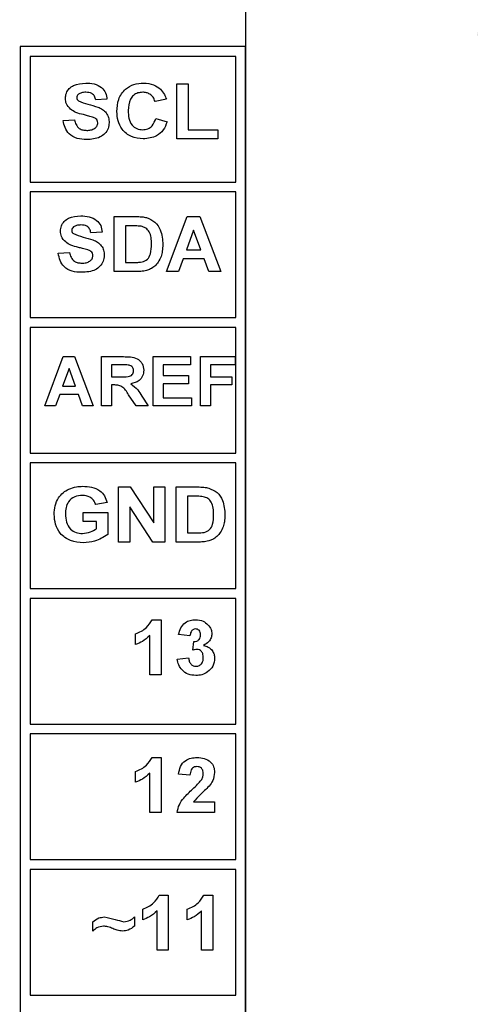
# Model space of a CAD drawing. Units: inches. Extents: x 0.1 to 14.1, y 0.1 to 9.1.
# Drawn here: x 4.7 to 5.2, y 5.5 to 6.5 of the extents above; entities that cross this region are included whole.
import ezdxf

# ---------------------------------------------------------------- set-up
doc = ezdxf.new("R2010")
doc.units = ezdxf.units.IN
doc.header["$MEASUREMENT"] = 0
doc.styles.add('SLDTEXTSTYLE0', font='TXT', dxfattribs={"width": 0.75})
doc.dimstyles.new('SLDDIMSTYLE2', dxfattribs={"dimtxt": 0.114829, "dimasz": 0.108333, "dimexe": 0, "dimexo": 0.0625, "dimgap": 0.028707, "dimtad": 0, "dimtih": 1, "dimtoh": 1, "dimrnd": 1e-09, "dimdsep": 46, "dimtxsty": 'SLDTEXTSTYLE0', "dimsah": 1, "dimcen": 0.09, "dimadec": 0, "dimazin": 2, "dimtfac": 1, "dimtmove": 0, "dimatfit": 0, "dimfxl": 0, "dimfrac": 2, "dimtolj": 1, "dimtzin": 12, "dimarcsym": 0})
doc.dimstyles.new('SLDDIMSTYLE3', dxfattribs={"dimtxt": 0.114829, "dimasz": 0.108333, "dimexe": 0, "dimexo": 0.0625, "dimgap": 0.028707, "dimtad": 0, "dimtih": 1, "dimtoh": 1, "dimrnd": 1e-09, "dimzin": 4, "dimdsep": 46, "dimtxsty": 'SLDTEXTSTYLE0', "dimsah": 1, "dimcen": 0.09, "dimadec": 0, "dimazin": 1, "dimtfac": 1, "dimtofl": 0, "dimtmove": 0, "dimatfit": 3, "dimfxl": 0, "dimfrac": 2, "dimtolj": 1, "dimtzin": 12, "dimarcsym": 0})

# ---------------------------------------------------------------- blocks, each defined once
blk = doc.blocks.new('_D_4')
at = {"color": 7, "linetype": 'Continuous', "lineweight": 18, "ltscale": 0.833333}
for p, q in [((5.2271, 6.9128), (5.2271, 7.1211)), ((5.0076, 6.9128), (5.2599, 6.9128)), ((5.2271, 6.9128), (5.2271, 6.8824)), ((5.2271, 6.6328), (5.2271, 6.7001)), ((4.3576, 6.6328), (5.2599, 6.6328)), ((5.2271, 6.6328), (5.2271, 6.4245))]:
    blk.add_line(p, q, dxfattribs=at)
for points in [[(5.2271, 6.9128), (5.2437, 7.0211), (5.2104, 7.0211)], [(5.2271, 6.6328), (5.2104, 6.5245), (5.2437, 6.5245)]]:
    blk.add_solid(points, dxfattribs=at)
at = {"color": 7, "linetype": 'Continuous', "lineweight": 18, "ltscale": 0.833333, "insert": (5.0786, 6.8481), "char_height": 0.11483, "attachment_point": 1, "style": 'SLDTEXTSTYLE0'}
blk.add_mtext('0.28', dxfattribs=at)
blk = doc.blocks.new('_D_6')
at = {"color": 7, "linetype": 'Continuous', "lineweight": 18, "ltscale": 0.833333}
for p, q in [((4.3576, 6.6328), (5.5326, 6.6328)), ((5.4998, 6.6328), (5.4998, 5.0332)), ((5.4998, 3.1328), (5.4998, 4.8509)), ((4.3576, 3.1328), (5.5326, 3.1328))]:
    blk.add_line(p, q, dxfattribs=at)
for points in [[(5.4998, 6.6328), (5.4831, 6.5245), (5.5164, 6.5245)], [(5.4998, 3.1328), (5.5164, 3.2411), (5.4831, 3.2411)]]:
    blk.add_solid(points, dxfattribs=at)
at = {"color": 7, "linetype": 'Continuous', "lineweight": 18, "ltscale": 0.833333, "insert": (5.3513, 4.9989), "char_height": 0.11483, "attachment_point": 1, "style": 'SLDTEXTSTYLE0'}
blk.add_mtext('3.50', dxfattribs=at)
blk = doc.blocks.new('_D_7')
at = {"color": 7, "linetype": 'Continuous', "lineweight": 18, "ltscale": 0.833333}
for p, q in [((5.0076, 6.9128), (5.9263, 6.9128)), ((5.8935, 6.9128), (5.8935, 5.0332)), ((5.8935, 2.9128), (5.8935, 4.8509)), ((5.0076, 2.9128), (5.9263, 2.9128))]:
    blk.add_line(p, q, dxfattribs=at)
for points in [[(5.8935, 6.9128), (5.8768, 6.8045), (5.9101, 6.8045)], [(5.8935, 2.9128), (5.9101, 3.0211), (5.8768, 3.0211)]]:
    blk.add_solid(points, dxfattribs=at)
at = {"color": 7, "linetype": 'Continuous', "lineweight": 18, "ltscale": 0.833333, "insert": (5.745, 4.9989), "char_height": 0.11483, "attachment_point": 1, "style": 'SLDTEXTSTYLE0'}
blk.add_mtext('4.00', dxfattribs=at)

msp = doc.modelspace()

# ---------------------------------------------------------------- linework, layer by layer
at = {"color": 7, "linetype": 'Continuous', "lineweight": 25, "ltscale": 0.833333}
for p, q in [((4.9748, 6.9128), (4.9748, 2.9128)), ((4.9748, 6.5136), (4.7456, 6.5136)), ((4.7456, 6.5136), (4.7456, 3.1964)), ((4.9748, 3.1964), (4.9748, 6.5136)), ((4.9648, 6.5036), (4.7556, 6.5036)), ((4.7556, 6.5036), (4.7556, 6.3758)), ((4.9648, 6.3758), (4.9648, 6.5036)), ((4.9049, 6.4197), (4.9049, 6.4757)), ((4.9049, 6.4757), (4.9164, 6.4757)), ((4.9164, 6.4757), (4.9164, 6.429)), ((4.8338, 6.4599), (4.8224, 6.4592)), ((4.8942, 6.4599), (4.8827, 6.4577)), ((4.7893, 6.4383), (4.8008, 6.4391)), ((4.8834, 6.4405), (4.8949, 6.4369)), ((4.9164, 6.429), (4.9466, 6.429)), ((4.9466, 6.429), (4.9466, 6.4197)), ((4.9466, 6.4197), (4.9049, 6.4197)), ((4.7556, 6.3758), (4.9648, 6.3758)), ((4.9648, 6.3658), (4.7556, 6.3658)), ((4.7556, 6.3658), (4.7556, 6.238)), ((4.9648, 6.238), (4.9648, 6.3658)), ((4.8411, 6.3407), (4.8629, 6.3407)), ((4.8411, 6.2847), (4.8411, 6.3407)), ((4.8942, 6.2847), (4.9152, 6.3407)), ((4.9152, 6.3407), (4.9282, 6.3407)), ((4.9282, 6.3407), (4.9495, 6.2847)), ((4.8582, 6.3313), (4.8525, 6.3313)), ((4.8525, 6.3313), (4.8525, 6.294)), ((4.8288, 6.3249), (4.8174, 6.3242)), ((4.9218, 6.327), (4.9146, 6.3069)), ((4.9292, 6.3069), (4.9218, 6.327)), ((4.7843, 6.3033), (4.7958, 6.3041)), ((4.9146, 6.3069), (4.9292, 6.3069)), ((4.8525, 6.294), (4.8619, 6.294)), ((4.9112, 6.2976), (4.9065, 6.2847)), ((4.9326, 6.2976), (4.9112, 6.2976)), ((4.9373, 6.2847), (4.9326, 6.2976)), ((4.8635, 6.2847), (4.8411, 6.2847)), ((4.9065, 6.2847), (4.8942, 6.2847)), ((4.9495, 6.2847), (4.9373, 6.2847)), ((4.7556, 6.238), (4.9648, 6.238)), ((4.9648, 6.228), (4.7556, 6.228)), ((4.7556, 6.228), (4.7556, 6.1002)), ((4.9648, 6.1002), (4.9648, 6.228)), ((4.7705, 6.1482), (4.7893, 6.1982)), ((4.7893, 6.1982), (4.8009, 6.1982)), ((4.8009, 6.1982), (4.8199, 6.1482)), ((4.8282, 6.1482), (4.8282, 6.1982)), ((4.8282, 6.1982), (4.8506, 6.1982)), ((4.8808, 6.1482), (4.8808, 6.1982)), ((4.8808, 6.1982), (4.9186, 6.1982)), ((4.9186, 6.1982), (4.9186, 6.1899)), ((4.9289, 6.1482), (4.9289, 6.1982)), ((4.9289, 6.1982), (4.9641, 6.1982)), ((4.9641, 6.1982), (4.9641, 6.1899)), ((4.8472, 6.1899), (4.8385, 6.1899)), ((4.8385, 6.1899), (4.8385, 6.1777)), ((4.9186, 6.1899), (4.8911, 6.1899)), ((4.8911, 6.1899), (4.8911, 6.179)), ((4.9641, 6.1899), (4.9391, 6.1899)), ((4.9391, 6.1899), (4.9391, 6.1777)), ((4.7952, 6.186), (4.7887, 6.1681)), ((4.8018, 6.1681), (4.7952, 6.186)), ((4.8385, 6.1777), (4.8467, 6.1777)), ((4.8911, 6.179), (4.9167, 6.179)), ((4.9167, 6.179), (4.9167, 6.1706)), ((4.9391, 6.1777), (4.9609, 6.1777)), ((4.9609, 6.1777), (4.9609, 6.1694)), ((4.7887, 6.1681), (4.8018, 6.1681)), ((4.8408, 6.1694), (4.8385, 6.1694)), ((4.8385, 6.1694), (4.8385, 6.1482)), ((4.9167, 6.1706), (4.8911, 6.1706)), ((4.8911, 6.1706), (4.8911, 6.1565)), ((4.9609, 6.1694), (4.9391, 6.1694)), ((4.9391, 6.1694), (4.9391, 6.1482)), ((4.7857, 6.1597), (4.7815, 6.1482)), ((4.8048, 6.1597), (4.7857, 6.1597)), ((4.809, 6.1482), (4.8048, 6.1597)), ((4.8635, 6.1482), (4.8558, 6.1595)), ((4.8692, 6.1581), (4.8757, 6.1482)), ((4.7815, 6.1482), (4.7705, 6.1482)), ((4.8199, 6.1482), (4.809, 6.1482)), ((4.8385, 6.1482), (4.8282, 6.1482)), ((4.8757, 6.1482), (4.8635, 6.1482)), ((4.9199, 6.1482), (4.8808, 6.1482)), ((4.8911, 6.1565), (4.9199, 6.1565)), ((4.9199, 6.1565), (4.9199, 6.1482)), ((4.9391, 6.1482), (4.9289, 6.1482)), ((4.7556, 6.1002), (4.9648, 6.1002)), ((4.9648, 6.0902), (4.7556, 6.0902)), ((4.7556, 6.0902), (4.7556, 5.9624)), ((4.9648, 5.9624), (4.9648, 6.0902)), ((4.8454, 6.0097), (4.8454, 6.0657)), ((4.8454, 6.0657), (4.8574, 6.0657)), ((4.8574, 6.0657), (4.8813, 6.0292)), ((4.8813, 6.0292), (4.8813, 6.0657)), ((4.8813, 6.0657), (4.8928, 6.0657)), ((4.8928, 6.0657), (4.8928, 6.0097)), ((4.9043, 6.0657), (4.9261, 6.0657)), ((4.9043, 6.0097), (4.9043, 6.0657)), ((4.8339, 6.0499), (4.8224, 6.0477)), ((4.9214, 6.0563), (4.9157, 6.0563)), ((4.9157, 6.0563), (4.9157, 6.019)), ((4.8095, 6.0305), (4.8095, 6.0398)), ((4.8095, 6.0398), (4.8346, 6.0398)), ((4.8346, 6.0398), (4.8346, 6.0173)), ((4.8804, 6.0097), (4.8569, 6.0455)), ((4.8569, 6.0455), (4.8569, 6.0097)), ((4.8231, 6.0305), (4.8095, 6.0305)), ((4.8231, 6.0232), (4.8231, 6.0305)), ((4.9157, 6.019), (4.9251, 6.019)), ((4.8569, 6.0097), (4.8454, 6.0097)), ((4.8928, 6.0097), (4.8804, 6.0097)), ((4.9267, 6.0097), (4.9043, 6.0097)), ((4.7556, 5.9624), (4.9648, 5.9624)), ((4.9648, 5.9524), (4.7556, 5.9524)), ((4.7556, 5.9524), (4.7556, 5.8246)), ((4.9648, 5.8246), (4.9648, 5.9524)), ((4.8796, 5.9307), (4.8888, 5.9307)), ((4.8888, 5.9307), (4.8888, 5.8747)), ((4.8629, 5.9055), (4.8629, 5.9163)), ((4.8773, 5.8747), (4.8773, 5.9145)), ((4.9182, 5.9142), (4.9067, 5.9158)), ((4.9211, 5.8997), (4.922, 5.9084)), ((4.9053, 5.8906), (4.9168, 5.8919)), ((4.8888, 5.8747), (4.8773, 5.8747)), ((4.7556, 5.8246), (4.9648, 5.8246)), ((4.9648, 5.8146), (4.7556, 5.8146)), ((4.7556, 5.8146), (4.7556, 5.6868)), ((4.9648, 5.6868), (4.9648, 5.8146)), ((4.8796, 5.7907), (4.8888, 5.7907)), ((4.8888, 5.7907), (4.8888, 5.7347)), ((4.8629, 5.7655), (4.8629, 5.7763)), ((4.8773, 5.7347), (4.8773, 5.7745)), ((4.9182, 5.7727), (4.9067, 5.7738)), ((4.9218, 5.7454), (4.9433, 5.7454)), ((4.9433, 5.7454), (4.9433, 5.7347)), ((4.8888, 5.7347), (4.8773, 5.7347)), ((4.9433, 5.7347), (4.9053, 5.7347)), ((4.7556, 5.6868), (4.9648, 5.6868)), ((4.9648, 5.6768), (4.7556, 5.6768)), ((4.7556, 5.6768), (4.7556, 5.549)), ((4.9648, 5.549), (4.9648, 5.6768)), ((4.887, 5.6507), (4.8962, 5.6507)), ((4.8962, 5.6507), (4.8962, 5.5947)), ((4.9322, 5.6507), (4.9414, 5.6507)), ((4.9414, 5.6507), (4.9414, 5.5947)), ((4.8617, 5.6284), (4.8617, 5.6191)), ((4.8703, 5.6255), (4.8703, 5.6363)), ((4.8847, 5.5947), (4.8847, 5.6345)), ((4.9155, 5.6255), (4.9155, 5.6363)), ((4.9299, 5.5947), (4.9299, 5.6345)), ((4.8193, 5.6141), (4.8193, 5.6234)), ((4.8962, 5.5947), (4.8847, 5.5947)), ((4.9414, 5.5947), (4.9299, 5.5947)), ((4.7556, 5.549), (4.9648, 5.549))]:
    msp.add_line(p, q, dxfattribs=at)
for points, knots in [([(4.7915, 6.4609), (4.7917, 6.4627), (4.7921, 6.4663), (4.7952, 6.471), (4.8017, 6.4756), (4.8078, 6.4761), (4.8122, 6.4764)], [0, 0, 0, 0, 0.186881, 0.373816, 0.560828, 1, 1, 1, 1]), ([(4.8122, 6.4764), (4.815, 6.4763), (4.8207, 6.476), (4.8282, 6.4727), (4.833, 6.4666), (4.8336, 6.4621), (4.8338, 6.4599)], [0, 0, 0, 0, 0.281097, 0.560365, 0.779984, 1, 1, 1, 1]), ([(4.8439, 6.4475), (4.8442, 6.4517), (4.8447, 6.4601), (4.8515, 6.4702), (4.8611, 6.4757), (4.8677, 6.4761), (4.871, 6.4764)], [0, 0, 0, 0, 0.280547, 0.55937, 0.779414, 1, 1, 1, 1]), ([(4.871, 6.4764), (4.8745, 6.4761), (4.8809, 6.4757), (4.886, 6.4719), (4.8882, 6.4703)], [0, 0, 0, 0, 0.5600552, 1, 1, 1, 1]), ([(4.8882, 6.4703), (4.8897, 6.4685), (4.8924, 6.4654), (4.8936, 6.4616), (4.8942, 6.4599)], [0, 0, 0, 0, 0.559018, 1, 1, 1, 1]), ([(4.7968, 6.4498), (4.7951, 6.4515), (4.7921, 6.4547), (4.7917, 6.459), (4.7915, 6.4609)], [0, 0, 0, 0, 0.559422, 1, 1, 1, 1]), ([(4.8047, 6.4651), (4.8042, 6.4645), (4.8032, 6.4636), (4.803, 6.4623), (4.803, 6.4617)], [0, 0, 0, 0, 0.558744, 1, 1, 1, 1]), ([(4.803, 6.4617), (4.8031, 6.4609), (4.8033, 6.4596), (4.8042, 6.4587), (4.8047, 6.4583)], [0, 0, 0, 0, 0.558263, 1, 1, 1, 1]), ([(4.8123, 6.4671), (4.8108, 6.467), (4.8081, 6.4669), (4.8058, 6.4656), (4.8047, 6.4651)], [0, 0, 0, 0, 0.560547, 1, 1, 1, 1]), ([(4.8047, 6.4583), (4.8079, 6.4571), (4.8144, 6.4545), (4.823, 6.4528), (4.8294, 6.4498), (4.8333, 6.4462), (4.8357, 6.4414), (4.8359, 6.4379), (4.836, 6.4361)], [0, 0, 0, 0, 0.249438, 0.500104, 0.625279, 0.750224, 0.874949, 1, 1, 1, 1]), ([(4.8224, 6.4592), (4.8221, 6.4605), (4.8215, 6.4631), (4.818, 6.4668), (4.8145, 6.4669), (4.8123, 6.4671)], [0, 0, 0, 0, 0.2815374, 0.5603249, 1, 1, 1, 1]), ([(4.8702, 6.4671), (4.8685, 6.4669), (4.8651, 6.4667), (4.8606, 6.4641), (4.8559, 6.4583), (4.8556, 6.4524), (4.8554, 6.4484)], [0, 0, 0, 0, 0.18726, 0.374183, 0.560922, 1, 1, 1, 1]), ([(4.8827, 6.4577), (4.8821, 6.4592), (4.8811, 6.4622), (4.8777, 6.4652), (4.8739, 6.4668), (4.8714, 6.467), (4.8702, 6.4671)], [0, 0, 0, 0, 0.279744, 0.559185, 0.779454, 1, 1, 1, 1]), ([(4.8099, 6.4443), (4.8072, 6.4449), (4.8026, 6.446), (4.7985, 6.4486), (4.7968, 6.4498)], [0, 0, 0, 0, 0.560733, 1, 1, 1, 1]), ([(4.8554, 6.4484), (4.8555, 6.4458), (4.8556, 6.4406), (4.8584, 6.4337), (4.864, 6.4296), (4.8681, 6.4292), (4.8701, 6.429)], [0, 0, 0, 0, 0.281337, 0.560363, 0.779967, 1, 1, 1, 1]), ([(4.813, 6.419), (4.8098, 6.4191), (4.8034, 6.4194), (4.7953, 6.4239), (4.7907, 6.4309), (4.7898, 6.4359), (4.7893, 6.4383)], [0, 0, 0, 0, 0.280767, 0.559486, 0.779365, 1, 1, 1, 1]), ([(4.8008, 6.4391), (4.8012, 6.4374), (4.802, 6.4341), (4.8051, 6.4302), (4.8093, 6.4285), (4.812, 6.4284), (4.8133, 6.4283)], [0, 0, 0, 0, 0.28056, 0.559192, 0.779265, 1, 1, 1, 1]), ([(4.8192, 6.4418), (4.8174, 6.4423), (4.8143, 6.4432), (4.8112, 6.4439), (4.8099, 6.4443)], [0, 0, 0, 0, 0.559964, 1, 1, 1, 1]), ([(4.8245, 6.436), (4.8244, 6.4368), (4.8242, 6.4384), (4.8223, 6.4406), (4.8203, 6.4414), (4.8192, 6.4418)], [0, 0, 0, 0, 0.2797024, 0.5589918, 1, 1, 1, 1]), ([(4.8706, 6.4197), (4.8665, 6.4201), (4.8583, 6.4209), (4.8492, 6.4284), (4.8445, 6.438), (4.8441, 6.4443), (4.8439, 6.4475)], [0, 0, 0, 0, 0.279793, 0.559012, 0.779178, 1, 1, 1, 1]), ([(4.8701, 6.429), (4.8719, 6.4292), (4.8755, 6.4295), (4.8809, 6.4334), (4.8825, 6.4378), (4.8834, 6.4405)], [0, 0, 0, 0, 0.280603, 0.560676, 1, 1, 1, 1]), ([(4.836, 6.4361), (4.8358, 6.4341), (4.8353, 6.4301), (4.8319, 6.4249), (4.8248, 6.4196), (4.8179, 6.4192), (4.813, 6.419)], [0, 0, 0, 0, 0.186784, 0.373776, 0.56072, 1, 1, 1, 1]), ([(4.8133, 6.4283), (4.8147, 6.4283), (4.8176, 6.4285), (4.8213, 6.43), (4.824, 6.4327), (4.8243, 6.4349), (4.8245, 6.436)], [0, 0, 0, 0, 0.281234, 0.561012, 0.781124, 1, 1, 1, 1]), ([(4.8949, 6.4369), (4.8938, 6.4341), (4.8916, 6.4284), (4.8832, 6.4209), (4.8754, 6.4201), (4.8706, 6.4197)], [0, 0, 0, 0, 0.281075, 0.561051, 1, 1, 1, 1]), ([(4.7865, 6.3259), (4.7867, 6.3277), (4.7871, 6.3313), (4.7902, 6.336), (4.7967, 6.3406), (4.8028, 6.3411), (4.8072, 6.3414)], [0, 0, 0, 0, 0.1868814, 0.3738163, 0.5608316, 1, 1, 1, 1]), ([(4.8072, 6.3414), (4.81, 6.3413), (4.8157, 6.341), (4.8232, 6.3377), (4.828, 6.3316), (4.8286, 6.3271), (4.8288, 6.3249)], [0, 0, 0, 0, 0.281103, 0.560372, 0.779992, 1, 1, 1, 1]), ([(4.8629, 6.3407), (4.865, 6.3407), (4.8688, 6.3406), (4.8725, 6.3399), (4.8741, 6.3396)], [0, 0, 0, 0, 0.56022, 1, 1, 1, 1]), ([(4.8741, 6.3396), (4.8771, 6.3383), (4.8831, 6.3357), (4.8897, 6.3256), (4.8903, 6.3172), (4.8906, 6.3121)], [0, 0, 0, 0, 0.279462, 0.559713, 1, 1, 1, 1]), ([(4.7997, 6.3301), (4.7992, 6.3295), (4.7982, 6.3286), (4.798, 6.3273), (4.798, 6.3267)], [0, 0, 0, 0, 0.55879, 1, 1, 1, 1]), ([(4.8073, 6.3321), (4.8058, 6.332), (4.8031, 6.3319), (4.8008, 6.3306), (4.7997, 6.3301)], [0, 0, 0, 0, 0.560547, 1, 1, 1, 1]), ([(4.8174, 6.3242), (4.8171, 6.3255), (4.8165, 6.3281), (4.813, 6.3318), (4.8095, 6.3319), (4.8073, 6.3321)], [0, 0, 0, 0, 0.281532, 0.560332, 1, 1, 1, 1]), ([(4.8685, 6.3308), (4.8666, 6.331), (4.8631, 6.3313), (4.8597, 6.3313), (4.8582, 6.3313)], [0, 0, 0, 0, 0.559788, 1, 1, 1, 1]), ([(4.8791, 6.3126), (4.879, 6.3171), (4.8788, 6.3233), (4.8734, 6.3294), (4.8701, 6.3303), (4.8685, 6.3308)], [0, 0, 0, 0, 0.558816, 0.779095, 1, 1, 1, 1]), ([(4.7918, 6.3148), (4.7901, 6.3165), (4.7871, 6.3197), (4.7867, 6.324), (4.7865, 6.3259)], [0, 0, 0, 0, 0.559442, 1, 1, 1, 1]), ([(4.798, 6.3267), (4.7981, 6.3259), (4.7983, 6.3246), (4.7992, 6.3237), (4.7997, 6.3233)], [0, 0, 0, 0, 0.558295, 1, 1, 1, 1]), ([(4.7997, 6.3233), (4.8029, 6.3221), (4.8094, 6.3195), (4.818, 6.3178), (4.8244, 6.3148), (4.8283, 6.3112), (4.8307, 6.3064), (4.8309, 6.3029), (4.831, 6.3011)], [0, 0, 0, 0, 0.249439, 0.500104, 0.625272, 0.75022, 0.874943, 1, 1, 1, 1]), ([(4.8049, 6.3093), (4.8022, 6.3099), (4.7976, 6.311), (4.7935, 6.3136), (4.7918, 6.3148)], [0, 0, 0, 0, 0.560736, 1, 1, 1, 1]), ([(4.8142, 6.3068), (4.8124, 6.3073), (4.8093, 6.3082), (4.8062, 6.3089), (4.8049, 6.3093)], [0, 0, 0, 0, 0.559956, 1, 1, 1, 1]), ([(4.8695, 6.2945), (4.8715, 6.2953), (4.8756, 6.2967), (4.8788, 6.304), (4.879, 6.3094), (4.8791, 6.3126)], [0, 0, 0, 0, 0.278641, 0.558228, 1, 1, 1, 1]), ([(4.8906, 6.3121), (4.8905, 6.3099), (4.8904, 6.3058), (4.8893, 6.3019), (4.8888, 6.3002)], [0, 0, 0, 0, 0.560055, 1, 1, 1, 1]), ([(4.808, 6.284), (4.8048, 6.2841), (4.7984, 6.2844), (4.7903, 6.2889), (4.7857, 6.2959), (4.7848, 6.3009), (4.7843, 6.3033)], [0, 0, 0, 0, 0.280767, 0.559488, 0.779365, 1, 1, 1, 1]), ([(4.7958, 6.3041), (4.7962, 6.3024), (4.797, 6.2991), (4.8001, 6.2952), (4.8043, 6.2935), (4.807, 6.2934), (4.8083, 6.2933)], [0, 0, 0, 0, 0.280556, 0.559199, 0.779268, 1, 1, 1, 1]), ([(4.831, 6.3011), (4.8308, 6.2991), (4.8303, 6.2951), (4.8269, 6.2899), (4.8198, 6.2846), (4.8129, 6.2842), (4.808, 6.284)], [0, 0, 0, 0, 0.186785, 0.3737727, 0.5607152, 1, 1, 1, 1]), ([(4.8083, 6.2933), (4.8097, 6.2933), (4.8126, 6.2935), (4.8163, 6.295), (4.819, 6.2977), (4.8193, 6.2999), (4.8195, 6.301)], [0, 0, 0, 0, 0.281229, 0.561002, 0.781109, 1, 1, 1, 1]), ([(4.8195, 6.301), (4.8194, 6.3018), (4.8192, 6.3034), (4.8173, 6.3056), (4.8153, 6.3064), (4.8142, 6.3068)], [0, 0, 0, 0, 0.279706, 0.558971, 1, 1, 1, 1]), ([(4.8888, 6.3002), (4.8879, 6.2982), (4.8864, 6.2945), (4.8837, 6.2916), (4.8824, 6.2903)], [0, 0, 0, 0, 0.559974, 1, 1, 1, 1]), ([(4.8619, 6.294), (4.8633, 6.294), (4.8659, 6.294), (4.8684, 6.2944), (4.8695, 6.2945)], [0, 0, 0, 0, 0.560185, 1, 1, 1, 1]), ([(4.8824, 6.2903), (4.881, 6.2892), (4.8785, 6.2873), (4.8754, 6.2863), (4.8741, 6.2859)], [0, 0, 0, 0, 0.559488, 1, 1, 1, 1]), ([(4.8741, 6.2859), (4.8721, 6.2854), (4.8686, 6.2847), (4.8651, 6.2847), (4.8635, 6.2847)], [0, 0, 0, 0, 0.559613, 1, 1, 1, 1]), ([(4.8506, 6.1982), (4.8529, 6.1982), (4.8576, 6.1981), (4.8636, 6.197), (4.8675, 6.1941), (4.8704, 6.1903), (4.8709, 6.1867), (4.8712, 6.1843)], [0, 0, 0, 0, 0.2511722, 0.5009475, 0.6261694, 0.751464, 1, 1, 1, 1]), ([(4.8553, 6.1897), (4.8537, 6.1898), (4.8511, 6.1899), (4.8483, 6.1899), (4.8472, 6.1899)], [0, 0, 0, 0, 0.559931, 1, 1, 1, 1]), ([(4.8609, 6.1839), (4.8609, 6.1847), (4.8607, 6.1864), (4.8587, 6.1889), (4.8566, 6.1894), (4.8553, 6.1897)], [0, 0, 0, 0, 0.280771, 0.560513, 1, 1, 1, 1]), ([(4.8467, 6.1777), (4.8497, 6.1776), (4.8533, 6.1775), (4.8577, 6.1785), (4.8595, 6.1798), (4.8608, 6.1817), (4.8609, 6.1832), (4.8609, 6.1839)], [0, 0, 0, 0, 0.500994, 0.625875, 0.750544, 0.875162, 1, 1, 1, 1]), ([(4.8712, 6.1843), (4.871, 6.1824), (4.8706, 6.1784), (4.8661, 6.1725), (4.861, 6.1713), (4.858, 6.1706)], [0, 0, 0, 0, 0.280875, 0.560866, 1, 1, 1, 1]), ([(4.8558, 6.1595), (4.8539, 6.1627), (4.8511, 6.167), (4.845, 6.1694), (4.8422, 6.1694), (4.8408, 6.1694)], [0, 0, 0, 0, 0.560704, 0.779286, 1, 1, 1, 1]), ([(4.858, 6.1706), (4.8605, 6.1687), (4.865, 6.1652), (4.8679, 6.1603), (4.8692, 6.1581)], [0, 0, 0, 0, 0.558253, 1, 1, 1, 1]), ([(4.7801, 6.0379), (4.7802, 6.0408), (4.7806, 6.0467), (4.784, 6.0543), (4.789, 6.0602), (4.793, 6.0625), (4.7951, 6.0636)], [0, 0, 0, 0, 0.280092, 0.559875, 0.779868, 1, 1, 1, 1]), ([(4.7951, 6.0636), (4.7976, 6.0645), (4.8021, 6.0662), (4.8069, 6.0663), (4.8091, 6.0664)], [0, 0, 0, 0, 0.559293, 1, 1, 1, 1]), ([(4.8091, 6.0664), (4.8121, 6.0663), (4.8182, 6.066), (4.8262, 6.0626), (4.8317, 6.0568), (4.8332, 6.0522), (4.8339, 6.0499)], [0, 0, 0, 0, 0.280726, 0.560104, 0.779939, 1, 1, 1, 1]), ([(4.9261, 6.0657), (4.9282, 6.0657), (4.932, 6.0656), (4.9357, 6.0649), (4.9373, 6.0646)], [0, 0, 0, 0, 0.56022, 1, 1, 1, 1]), ([(4.9373, 6.0646), (4.9403, 6.0633), (4.9463, 6.0607), (4.9529, 6.0506), (4.9535, 6.0422), (4.9538, 6.0371)], [0, 0, 0, 0, 0.279462, 0.559713, 1, 1, 1, 1]), ([(4.8089, 6.0571), (4.8062, 6.0568), (4.8007, 6.0564), (4.7945, 6.0513), (4.7918, 6.0447), (4.7916, 6.0405), (4.7915, 6.0383)], [0, 0, 0, 0, 0.280078, 0.558621, 0.778906, 1, 1, 1, 1]), ([(4.8224, 6.0477), (4.8218, 6.0493), (4.8205, 6.0523), (4.8158, 6.0563), (4.8115, 6.0568), (4.8089, 6.0571)], [0, 0, 0, 0, 0.280609, 0.561095, 1, 1, 1, 1]), ([(4.9317, 6.0558), (4.9298, 6.056), (4.9263, 6.0563), (4.9229, 6.0563), (4.9214, 6.0563)], [0, 0, 0, 0, 0.559788, 1, 1, 1, 1]), ([(4.9423, 6.0376), (4.9422, 6.0421), (4.942, 6.0483), (4.9366, 6.0544), (4.9333, 6.0553), (4.9317, 6.0558)], [0, 0, 0, 0, 0.558816, 0.779095, 1, 1, 1, 1]), ([(4.8097, 6.009), (4.8053, 6.0093), (4.7966, 6.01), (4.7861, 6.0174), (4.7809, 6.0276), (4.7803, 6.0344), (4.7801, 6.0379)], [0, 0, 0, 0, 0.280307, 0.559095, 0.779358, 1, 1, 1, 1]), ([(4.7915, 6.0383), (4.7917, 6.0355), (4.792, 6.0299), (4.7959, 6.0228), (4.8022, 6.0188), (4.8066, 6.0185), (4.8088, 6.0183)], [0, 0, 0, 0, 0.280968, 0.55966, 0.779559, 1, 1, 1, 1]), ([(4.9327, 6.0195), (4.9347, 6.0203), (4.9388, 6.0217), (4.942, 6.029), (4.9422, 6.0344), (4.9423, 6.0376)], [0, 0, 0, 0, 0.278641, 0.558228, 1, 1, 1, 1]), ([(4.9538, 6.0371), (4.9537, 6.0349), (4.9536, 6.0308), (4.9525, 6.0269), (4.952, 6.0252)], [0, 0, 0, 0, 0.560068, 1, 1, 1, 1]), ([(4.8088, 6.0183), (4.8117, 6.0186), (4.8168, 6.0193), (4.8212, 6.022), (4.8231, 6.0232)], [0, 0, 0, 0, 0.559214, 1, 1, 1, 1]), ([(4.9251, 6.019), (4.9265, 6.019), (4.9291, 6.019), (4.9316, 6.0194), (4.9327, 6.0195)], [0, 0, 0, 0, 0.560185, 1, 1, 1, 1]), ([(4.952, 6.0252), (4.9511, 6.0232), (4.9496, 6.0195), (4.9469, 6.0166), (4.9457, 6.0153)], [0, 0, 0, 0, 0.559963, 1, 1, 1, 1]), ([(4.8346, 6.0173), (4.8303, 6.0147), (4.8226, 6.0099), (4.8136, 6.0092), (4.8097, 6.009)], [0, 0, 0, 0, 0.558951, 1, 1, 1, 1]), ([(4.9373, 6.0109), (4.9353, 6.0104), (4.9318, 6.0097), (4.9283, 6.0097), (4.9267, 6.0097)], [0, 0, 0, 0, 0.559613, 1, 1, 1, 1]), ([(4.9457, 6.0153), (4.9442, 6.0142), (4.9417, 6.0123), (4.9386, 6.0113), (4.9373, 6.0109)], [0, 0, 0, 0, 0.5594739, 1, 1, 1, 1]), ([(4.8629, 5.9163), (4.8669, 5.9181), (4.874, 5.9212), (4.8779, 5.9278), (4.8796, 5.9307)], [0, 0, 0, 0, 0.561307, 1, 1, 1, 1]), ([(4.9067, 5.9158), (4.9073, 5.9181), (4.9084, 5.9226), (4.9128, 5.9278), (4.9184, 5.9303), (4.9221, 5.9305), (4.9239, 5.9307)], [0, 0, 0, 0, 0.280664, 0.559153, 0.779428, 1, 1, 1, 1]), ([(4.9239, 5.9307), (4.9266, 5.9305), (4.9314, 5.9301), (4.935, 5.927), (4.9365, 5.9256)], [0, 0, 0, 0, 0.559816, 1, 1, 1, 1]), ([(4.924, 5.9213), (4.923, 5.9212), (4.9211, 5.9208), (4.9188, 5.918), (4.9184, 5.9156), (4.9182, 5.9142)], [0, 0, 0, 0, 0.278559, 0.558799, 1, 1, 1, 1]), ([(4.929, 5.9154), (4.9289, 5.9162), (4.9288, 5.9178), (4.9277, 5.9199), (4.9259, 5.9212), (4.9246, 5.9213), (4.924, 5.9213)], [0, 0, 0, 0, 0.280607, 0.560127, 0.779877, 1, 1, 1, 1]), ([(4.9365, 5.9256), (4.9378, 5.9241), (4.94, 5.9213), (4.9403, 5.9178), (4.9405, 5.9163)], [0, 0, 0, 0, 0.55963, 1, 1, 1, 1]), ([(4.8773, 5.9145), (4.8749, 5.9124), (4.8706, 5.9086), (4.8653, 5.9065), (4.8629, 5.9055)], [0, 0, 0, 0, 0.559706, 1, 1, 1, 1]), ([(4.922, 5.9084), (4.9231, 5.9085), (4.9252, 5.9085), (4.9276, 5.9104), (4.9288, 5.9129), (4.9289, 5.9145), (4.929, 5.9154)], [0, 0, 0, 0, 0.28026, 0.558658, 0.779078, 1, 1, 1, 1]), ([(4.9405, 5.9163), (4.9403, 5.9149), (4.94, 5.912), (4.937, 5.9076), (4.9338, 5.9057), (4.9319, 5.9045)], [0, 0, 0, 0, 0.27983, 0.559849, 1, 1, 1, 1]), ([(4.9254, 5.9005), (4.9245, 5.9004), (4.9231, 5.9003), (4.9217, 5.8999), (4.9211, 5.8997)], [0, 0, 0, 0, 0.559681, 1, 1, 1, 1]), ([(4.9318, 5.8922), (4.9318, 5.8933), (4.9317, 5.8955), (4.9302, 5.8983), (4.928, 5.9002), (4.9262, 5.9004), (4.9254, 5.9005)], [0, 0, 0, 0, 0.280719, 0.560267, 0.780284, 1, 1, 1, 1]), ([(4.9319, 5.9045), (4.9336, 5.9041), (4.937, 5.9031), (4.9408, 5.8997), (4.943, 5.8956), (4.9432, 5.8928), (4.9433, 5.8915)], [0, 0, 0, 0, 0.280179, 0.559762, 0.779795, 1, 1, 1, 1]), ([(4.9241, 5.874), (4.9215, 5.8742), (4.9163, 5.8746), (4.9102, 5.8789), (4.9064, 5.8845), (4.9057, 5.8886), (4.9053, 5.8906)], [0, 0, 0, 0, 0.280014, 0.559412, 0.779577, 1, 1, 1, 1]), ([(4.9168, 5.8919), (4.917, 5.8907), (4.9173, 5.8884), (4.919, 5.8855), (4.9215, 5.8836), (4.9234, 5.8834), (4.9243, 5.8833)], [0, 0, 0, 0, 0.280754, 0.560388, 0.780244, 1, 1, 1, 1]), ([(4.9433, 5.8915), (4.943, 5.8887), (4.9422, 5.8833), (4.9368, 5.8776), (4.9305, 5.8744), (4.9263, 5.8741), (4.9241, 5.874)], [0, 0, 0, 0, 0.27907, 0.558812, 0.77926, 1, 1, 1, 1]), ([(4.9243, 5.8833), (4.9256, 5.8835), (4.928, 5.8838), (4.9305, 5.8864), (4.9317, 5.8893), (4.9318, 5.8912), (4.9318, 5.8922)], [0, 0, 0, 0, 0.278775, 0.558277, 0.77884, 1, 1, 1, 1]), ([(4.8629, 5.7763), (4.8669, 5.7781), (4.874, 5.7812), (4.8779, 5.7878), (4.8796, 5.7907)], [0, 0, 0, 0, 0.5612987, 1, 1, 1, 1]), ([(4.9067, 5.7738), (4.9071, 5.7764), (4.908, 5.7816), (4.9129, 5.7875), (4.9192, 5.7903), (4.9234, 5.7905), (4.9255, 5.7907)], [0, 0, 0, 0, 0.280629, 0.558713, 0.779179, 1, 1, 1, 1]), ([(4.9255, 5.7907), (4.9279, 5.7905), (4.9329, 5.7902), (4.939, 5.7866), (4.9428, 5.7813), (4.9431, 5.7774), (4.9433, 5.7754)], [0, 0, 0, 0, 0.280681, 0.559941, 0.779902, 1, 1, 1, 1]), ([(4.9252, 5.7813), (4.9244, 5.7813), (4.9229, 5.7812), (4.9208, 5.78), (4.9187, 5.7772), (4.9184, 5.7746), (4.9182, 5.7727)], [0, 0, 0, 0, 0.187267, 0.374175, 0.560672, 1, 1, 1, 1]), ([(4.9318, 5.774), (4.9318, 5.775), (4.9317, 5.7771), (4.9301, 5.7798), (4.9277, 5.7812), (4.926, 5.7813), (4.9252, 5.7813)], [0, 0, 0, 0, 0.280633, 0.559549, 0.779402, 1, 1, 1, 1]), ([(4.8773, 5.7745), (4.8749, 5.7724), (4.8706, 5.7686), (4.8653, 5.7665), (4.8629, 5.7655)], [0, 0, 0, 0, 0.559702, 1, 1, 1, 1]), ([(4.9209, 5.7585), (4.9226, 5.7601), (4.9257, 5.7629), (4.9284, 5.7661), (4.9297, 5.7675)], [0, 0, 0, 0, 0.560268, 1, 1, 1, 1]), ([(4.9297, 5.7675), (4.9303, 5.7686), (4.9315, 5.7706), (4.9318, 5.773), (4.9318, 5.774)], [0, 0, 0, 0, 0.560191, 1, 1, 1, 1]), ([(4.9433, 5.7754), (4.9429, 5.7725), (4.9422, 5.7674), (4.9391, 5.7632), (4.9377, 5.7614)], [0, 0, 0, 0, 0.5583212, 1, 1, 1, 1]), ([(4.9053, 5.7347), (4.9058, 5.7374), (4.9069, 5.7427), (4.9127, 5.7508), (4.9178, 5.7555), (4.9209, 5.7585)], [0, 0, 0, 0, 0.279518, 0.559294, 1, 1, 1, 1]), ([(4.9377, 5.7614), (4.9346, 5.7585), (4.9291, 5.7534), (4.9241, 5.7479), (4.9218, 5.7454)], [0, 0, 0, 0, 0.560767, 1, 1, 1, 1]), ([(4.8703, 5.6363), (4.8743, 5.6381), (4.8814, 5.6412), (4.8853, 5.6478), (4.887, 5.6507)], [0, 0, 0, 0, 0.561302, 1, 1, 1, 1]), ([(4.9155, 5.6363), (4.9195, 5.6381), (4.9266, 5.6412), (4.9305, 5.6478), (4.9322, 5.6507)], [0, 0, 0, 0, 0.561299, 1, 1, 1, 1]), ([(4.8193, 5.6234), (4.8213, 5.625), (4.8247, 5.6278), (4.8292, 5.6282), (4.8311, 5.6284)], [0, 0, 0, 0, 0.559459, 1, 1, 1, 1]), ([(4.8311, 5.6284), (4.8348, 5.6276), (4.8415, 5.6262), (4.8479, 5.6243), (4.8508, 5.6234)], [0, 0, 0, 0, 0.559275, 1, 1, 1, 1]), ([(4.8508, 5.6234), (4.8531, 5.6238), (4.8572, 5.6246), (4.8603, 5.6272), (4.8617, 5.6284)], [0, 0, 0, 0, 0.558685, 1, 1, 1, 1]), ([(4.8847, 5.6345), (4.8823, 5.6324), (4.8779, 5.6286), (4.8726, 5.6265), (4.8703, 5.6255)], [0, 0, 0, 0, 0.5597072, 1, 1, 1, 1]), ([(4.9299, 5.6345), (4.9275, 5.6324), (4.9232, 5.6286), (4.9179, 5.6265), (4.9155, 5.6255)], [0, 0, 0, 0, 0.559712, 1, 1, 1, 1]), ([(4.8302, 5.6191), (4.8279, 5.6187), (4.8238, 5.618), (4.8207, 5.6153), (4.8193, 5.6141)], [0, 0, 0, 0, 0.558014, 1, 1, 1, 1]), ([(4.8399, 5.6166), (4.8381, 5.6173), (4.835, 5.6185), (4.8317, 5.6189), (4.8302, 5.6191)], [0, 0, 0, 0, 0.56047, 1, 1, 1, 1]), ([(4.8617, 5.6191), (4.8597, 5.6175), (4.8562, 5.6148), (4.8517, 5.6143), (4.8498, 5.6141)], [0, 0, 0, 0, 0.5600464, 1, 1, 1, 1]), ([(4.8498, 5.6141), (4.8479, 5.6143), (4.8444, 5.6147), (4.8413, 5.616), (4.8399, 5.6166)], [0, 0, 0, 0, 0.5589972, 1, 1, 1, 1])]:
    msp.add_open_spline(points, degree=3, knots=knots, dxfattribs=at)

# ---------------------------------------------------------------- dimensions: what is measured, and where the dimension line sits
at = {"color": 7, "linetype": 'Continuous', "lineweight": 18, "ltscale": 0.833333}
for base, p1, p2, dimstyle, picture, middle in [((5.2271, 6.9128), (4.3248, 6.6328), (4.9748, 6.9128), 'SLDDIMSTYLE2', '_D_4', (5.2271, 6.7913)), ((5.8935, 2.9128), (4.9748, 6.9128), (4.9748, 2.9128), 'SLDDIMSTYLE3', '_D_7', (5.8935, 4.942)), ((5.4998, 6.6328), (4.3248, 3.1328), (4.3248, 6.6328), 'SLDDIMSTYLE3', '_D_6', (5.4998, 4.942))]:
    dim = msp.add_linear_dim(base=base, p1=p1, p2=p2, angle=90, dimstyle=dimstyle, dxfattribs=at)
    dim.commit()
    dim.dimension.update_dxf_attribs({"geometry": picture, "text_midpoint": middle, "dimtype": 160})

doc.saveas('drawing.dxf')
